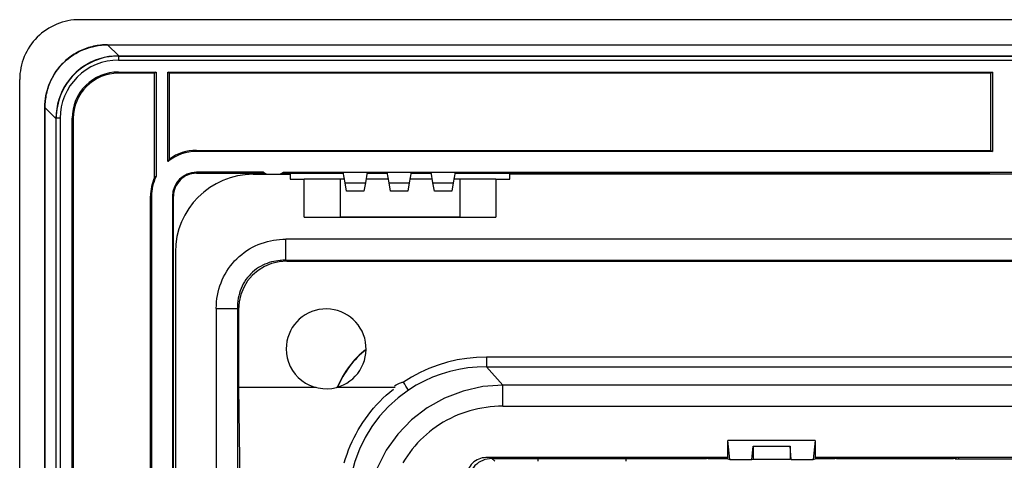
# Model space of a CAD drawing. Extents: x 0 to 420, y 0 to 297.
# Drawn here: x 263 to 312, y 144 to 167 of the extents above; entities that cross this region are included whole.
import ezdxf

# ---------------------------------------------------------------- set-up
doc = ezdxf.new("R2010")
doc.units = 0
doc.layers.get('0').update_dxf_attribs({"linetype": 'CONTINUOUS'})

msp = doc.modelspace()

# ---------------------------------------------------------------- linework, layer by layer
at = {"color": 7}
for p, q in [((357.974396, 166.50029), (265.974396, 166.50029)), ((267.377136, 165.242874), (356.571625, 165.242859)), ((267.377136, 165.242416), (267.377136, 165.239227)), ((267.377167, 165.239227), (356.571625, 165.239227)), ((267.377167, 165.239227), (267.931091, 164.685303)), ((267.909271, 164.685303), (267.918884, 164.675674)), ((267.911011, 164.685303), (267.931091, 164.685303)), ((267.918884, 164.675674), (356.029907, 164.675674)), ((267.918884, 164.675201), (267.918884, 164.475677)), ((267.931091, 164.685303), (356.0177, 164.685303)), ((267.918884, 164.475677), (356.029907, 164.475677)), ((267.918884, 163.875671), (269.799377, 163.875671)), ((267.918884, 163.875671), (267.918884, 163.819824)), ((269.724396, 163.819824), (267.918884, 163.819824)), ((269.799377, 163.875671), (269.724396, 163.819824)), ((269.724396, 158.588425), (269.724396, 163.819824)), ((269.799377, 163.875671), (269.799377, 158.631088)), ((270.399384, 159.391541), (270.399384, 163.875671)), ((270.399384, 163.875671), (311.674408, 163.875671)), ((270.474365, 163.819824), (270.399384, 163.875671)), ((270.474365, 159.512436), (270.474365, 163.819824)), ((311.599396, 163.819824), (270.474365, 163.819824)), ((311.674408, 163.875671), (311.599396, 163.819824)), ((311.599396, 159.950317), (311.599396, 163.819824)), ((311.674408, 163.875671), (311.674408, 159.900314)), ((262.974396, 71.50029), (262.974396, 163.50029)), ((264.235474, 162.097534), (264.231812, 162.097534)), ((264.231812, 162.096466), (264.231812, 72.904114)), ((264.235474, 162.097534), (264.789398, 161.543594)), ((264.235474, 72.903053), (264.235474, 162.097534)), ((264.789398, 161.565414), (264.799011, 161.555801)), ((264.789398, 161.56369), (264.789398, 161.543594)), ((264.789398, 161.543594), (264.789398, 73.456985)), ((264.998993, 161.555801), (264.799011, 161.555801)), ((264.799011, 73.444794), (264.799011, 161.555801)), ((264.998993, 161.555801), (264.998993, 73.444794)), ((265.598999, 142.100281), (265.598999, 161.555817)), ((265.598999, 161.555817), (265.654877, 161.555817)), ((265.654877, 161.555817), (265.654877, 142.175293)), ((271.824402, 159.950317), (311.599396, 159.950317)), ((271.824402, 159.950317), (271.824402, 159.900314)), ((311.674408, 159.900314), (271.824402, 159.900314)), ((311.599396, 159.950317), (311.674408, 159.900314)), ((270.474365, 159.512436), (270.399384, 159.391541)), ((275.174377, 158.850296), (271.824402, 158.850296)), ((271.824402, 158.800293), (271.824402, 158.850296)), ((271.824402, 158.800293), (275.174377, 158.800293)), ((274.668427, 158.75029), (276.518433, 158.75029)), ((275.210022, 158.825897), (275.174377, 158.800293)), ((275.174377, 158.800293), (275.174377, 158.75029)), ((275.224396, 158.75029), (275.224396, 158.817291)), ((275.474396, 158.75029), (275.87439, 158.75029)), ((276.12439, 158.817291), (276.12439, 158.75029)), ((276.174408, 158.800293), (276.138763, 158.825897)), ((276.174377, 158.850296), (279.174377, 158.850296)), ((276.174408, 158.800293), (279.183228, 158.800293)), ((276.174408, 158.75029), (276.174408, 158.800293)), ((276.518433, 158.75029), (276.518433, 158.50029)), ((279.174377, 158.850296), (280.37439, 158.850296)), ((279.266541, 158.327698), (279.174377, 158.850296)), ((280.37439, 158.850296), (280.282257, 158.327698)), ((280.365601, 158.800293), (281.383209, 158.800293)), ((280.37439, 158.850296), (281.37439, 158.850296)), ((281.37439, 158.850296), (282.574402, 158.850296)), ((281.466553, 158.327698), (281.37439, 158.850296)), ((282.574402, 158.850296), (282.482239, 158.327698)), ((282.565582, 158.800293), (283.583221, 158.800293)), ((282.574402, 158.850296), (283.574402, 158.850296)), ((283.574402, 158.850296), (284.774414, 158.850296)), ((283.666534, 158.327698), (283.574402, 158.850296)), ((284.774414, 158.850296), (284.682251, 158.327698)), ((284.765564, 158.800293), (311.474396, 158.800293)), ((284.774414, 158.850296), (339.174408, 158.850296)), ((336.518433, 158.75029), (287.518433, 158.75029)), ((287.518433, 158.50029), (287.518433, 158.75029)), ((311.474396, 158.800293), (311.524384, 158.836227)), ((311.474396, 158.800293), (311.474396, 158.75029)), ((312.424408, 158.836227), (311.524384, 158.836227)), ((311.524384, 158.75029), (311.524384, 158.836227)), ((269.799377, 158.631088), (269.724396, 158.588425)), ((276.518433, 158.50029), (277.218445, 158.50029)), ((277.218445, 156.600296), (277.218445, 158.50029)), ((279.018433, 158.50029), (277.218445, 158.50029)), ((279.236115, 158.50029), (279.018433, 158.50029)), ((279.018433, 158.50029), (279.018433, 156.600296)), ((279.266541, 158.327698), (280.282257, 158.327698)), ((279.341919, 157.900299), (279.266541, 158.327698)), ((280.282257, 158.327698), (280.206879, 157.900299)), ((281.436096, 158.50029), (280.312683, 158.50029)), ((281.466553, 158.327698), (282.482239, 158.327698)), ((281.541901, 157.900299), (281.466553, 158.327698)), ((282.482239, 158.327698), (282.406891, 157.900299)), ((283.636108, 158.50029), (282.512695, 158.50029)), ((283.666534, 158.327698), (284.682251, 158.327698)), ((283.741913, 157.900299), (283.666534, 158.327698)), ((284.682251, 158.327698), (284.606873, 157.900299)), ((285.018433, 158.50029), (284.712677, 158.50029)), ((286.81842, 158.50029), (285.018433, 158.50029)), ((285.018433, 158.50029), (285.018433, 156.600296)), ((286.81842, 158.50029), (287.518433, 158.50029)), ((286.81842, 158.50029), (286.81842, 156.600296)), ((280.206879, 157.900299), (279.341919, 157.900299)), ((282.406891, 157.900299), (281.541901, 157.900299)), ((284.606873, 157.900299), (283.741913, 157.900299)), ((269.574371, 157.650299), (269.524353, 157.650299)), ((269.524353, 142.175293), (269.524353, 157.650299)), ((269.574371, 157.650299), (269.574371, 142.100281)), ((270.62439, 157.650299), (270.62439, 142.300293)), ((270.62439, 157.650299), (270.674377, 157.650299)), ((270.674377, 142.300293), (270.674377, 157.650299)), ((277.218445, 156.600296), (286.81842, 156.600296)), ((278.31842, 156.600296), (279.018433, 156.600296)), ((285.018433, 156.600296), (279.018433, 156.600296)), ((285.018433, 156.600296), (285.718445, 156.600296)), ((347.741089, 155.50029), (276.295776, 155.50029)), ((276.295776, 154.437775), (276.295776, 155.50029)), ((270.768433, 154.850296), (270.768433, 80.150299)), ((276.295776, 154.437775), (347.741089, 154.437775)), ((276.295776, 154.437775), (276.345276, 154.38829)), ((276.345276, 154.38829), (347.69162, 154.38829)), ((272.81842, 152.022964), (273.880951, 152.022964)), ((272.81842, 152.022964), (272.81842, 82.977631)), ((273.93045, 151.973465), (273.880951, 152.022964)), ((273.880951, 152.022964), (273.880951, 82.977631)), ((273.93045, 151.973465), (273.932129, 148.064697)), ((337.690613, 149.585449), (286.346252, 149.585449)), ((286.346252, 149.585449), (286.346252, 149.102493)), ((286.346252, 149.102493), (337.690613, 149.102493)), ((286.346252, 149.102493), (287.164642, 148.187683)), ((273.932129, 148.064697), (274.198395, 127.473938)), ((276.276672, 148.066391), (273.933838, 148.066391)), ((277.813599, 148.065048), (276.276672, 148.065308)), ((281.779327, 148.066391), (278.828369, 148.066391)), ((336.872223, 148.187683), (287.164642, 148.187683)), ((287.164642, 147.125168), (287.164642, 148.187683)), ((287.164642, 147.125168), (336.872223, 147.125168)), ((298.42865, 144.485458), (298.42865, 145.400299)), ((298.437378, 145.400299), (298.42865, 145.400299)), ((302.799469, 145.400299), (298.437378, 145.400299)), ((298.529938, 144.460144), (298.437378, 145.400299)), ((299.628601, 144.460144), (299.693207, 145.116486)), ((299.693207, 145.116486), (301.543671, 145.116486)), ((299.693207, 145.116486), (299.693207, 144.476288)), ((301.608276, 144.460144), (301.543671, 145.116486)), ((301.543671, 145.116486), (301.543671, 144.476288)), ((302.799469, 145.400299), (302.70694, 144.460144)), ((302.799469, 145.400299), (302.808197, 145.400299)), ((302.808197, 145.400299), (302.808197, 144.485458)), ((298.42865, 144.550293), (286.31842, 144.550293)), ((286.618408, 144.50029), (297.362762, 144.50029)), ((286.618408, 144.50029), (286.756287, 144.362411)), ((293.31842, 144.496796), (288.918427, 144.496796)), ((288.918427, 144.496796), (288.918427, 144.362411)), ((293.31842, 144.496796), (293.31842, 144.362411)), ((297.362762, 144.50029), (297.362762, 144.550293)), ((297.451874, 144.485458), (297.362762, 144.50029)), ((298.42865, 144.485458), (297.451874, 144.485458)), ((298.42865, 144.485458), (298.529938, 144.460144)), ((298.529938, 144.460144), (299.628601, 144.460144)), ((299.628601, 144.460144), (299.693207, 144.476288)), ((299.693207, 144.476288), (301.543671, 144.476288)), ((301.608276, 144.460144), (301.543671, 144.476288)), ((301.608276, 144.460144), (302.70694, 144.460144)), ((302.70694, 144.460144), (302.808197, 144.485458)), ((326.228668, 144.550293), (302.808197, 144.550293)), ((303.785004, 144.485458), (302.808197, 144.485458)), ((303.874115, 144.50029), (303.785004, 144.485458)), ((303.874115, 144.50029), (303.874115, 144.550293)), ((303.874115, 144.50029), (309.673157, 144.50029)), ((309.673157, 144.50029), (309.673157, 144.550293)), ((309.673157, 144.50029), (309.727203, 144.50972)), ((309.815491, 144.489822), (309.727203, 144.50972)), ((309.728149, 144.519501), (309.77066, 144.534332)), ((309.77066, 144.534332), (309.77066, 144.550293)), ((309.868591, 144.534332), (309.77066, 144.534332)), ((309.815491, 144.489822), (314.227112, 144.489822)), ((309.868591, 144.489822), (309.868591, 144.550293)), ((310.002502, 144.489822), (309.995667, 144.550293))]:
    msp.add_line(p, q, dxfattribs=at)
for points in [[(267.377136, 165.242874), (267.28894, 165.241608), (267.200775, 165.237976), (267.112671, 165.231964), (267.02478, 165.223572), (266.937134, 165.212769), (266.849792, 165.199554), (266.762848, 165.183945), (266.676361, 165.165939), (266.590393, 165.145523), (266.505035, 165.122711), (266.420319, 165.097534), (266.336365, 165.069977), (266.253174, 165.04007), (266.170898, 165.007828), (266.089539, 164.973267), (266.009186, 164.936432), (265.929901, 164.897324), (265.851746, 164.855988), (265.774811, 164.812424), (265.699127, 164.766708), (265.624786, 164.718857), (265.551819, 164.6689), (265.480286, 164.616882), (265.410278, 164.562866), (265.341858, 164.506851), (265.275024, 164.448914), (265.2099, 164.389099), (265.146484, 164.327454), (265.084869, 164.264023), (265.025055, 164.198853), (264.967163, 164.132019), (264.911194, 164.063568), (264.857178, 163.99353), (264.805176, 163.921997), (264.755249, 163.84903), (264.707428, 163.774658), (264.661743, 163.698959), (264.618225, 163.622009), (264.576904, 163.543854), (264.537811, 163.464554), (264.501007, 163.384186), (264.466461, 163.302826), (264.434265, 163.22052), (264.404358, 163.137329), (264.376831, 163.05336), (264.351685, 162.968643), (264.328918, 162.88327), (264.308533, 162.797302), (264.290527, 162.7108), (264.274963, 162.62384), (264.26178, 162.536514), (264.251007, 162.448853), (264.242645, 162.360962), (264.236664, 162.272873), (264.233063, 162.184708), (264.231812, 162.096466)], [(264.235474, 162.097534), (264.239258, 162.246155), (264.249847, 162.394455), (264.267212, 162.542145), (264.291382, 162.688873), (264.322327, 162.834335), (264.360107, 162.97818), (264.404572, 163.120087), (264.455719, 163.25975), (264.513428, 163.39682), (264.577576, 163.531006), (264.648163, 163.662186), (264.724945, 163.789856), (264.807739, 163.913696), (264.896362, 164.033447), (264.990631, 164.148804), (265.090332, 164.259521), (265.19519, 164.365341), (265.305023, 164.466003), (265.419556, 164.561295), (265.538513, 164.650986), (265.661621, 164.734863), (265.788574, 164.812775), (265.919128, 164.884506), (266.052917, 164.949936), (266.189697, 165.008926), (266.329132, 165.06134), (266.470886, 165.107101), (266.614624, 165.146118), (266.760071, 165.17836), (266.906799, 165.203766), (267.062958, 165.223175), (267.21991, 165.234985), (267.377136, 165.239227)], [(272.81842, 152.022964), (272.822144, 152.188477), (272.833252, 152.353302), (272.851807, 152.517151), (272.877747, 152.679657), (272.911041, 152.8405), (272.95166, 152.999344), (272.999512, 153.155853), (273.054565, 153.309708), (273.116699, 153.460571), (273.18576, 153.608124), (273.261658, 153.752075), (273.344238, 153.89209), (273.43335, 154.027863), (273.528778, 154.159149), (273.629639, 154.284729), (273.736328, 154.405319), (273.848633, 154.52066), (273.966309, 154.630493), (274.089142, 154.734589), (274.216858, 154.832764), (274.349182, 154.924789), (274.48584, 155.010498), (274.626556, 155.089722), (274.770996, 155.162277), (274.918884, 155.228058), (275.069946, 155.286942), (275.223785, 155.338791), (275.380157, 155.383545), (275.529419, 155.419128), (275.68045, 155.448318), (275.832977, 155.471054), (275.986603, 155.487305), (276.140961, 155.497055), (276.295776, 155.50029)], [(276.295776, 154.437775), (276.151611, 154.437698), (276.079895, 154.434692), (276.008484, 154.429688), (275.902039, 154.418457), (275.796539, 154.40274), (275.692169, 154.382584), (275.589111, 154.357956), (275.473175, 154.324402), (275.359406, 154.285126), (275.248108, 154.240173), (275.139557, 154.189636), (275.033997, 154.133606), (274.931671, 154.072189), (274.832886, 154.005554), (274.732178, 153.929291), (274.636017, 153.847519), (274.544678, 153.760468), (274.458435, 153.668396), (274.377502, 153.571564), (274.302124, 153.47023), (274.232483, 153.364716), (274.168793, 153.25528), (274.111145, 153.142273), (274.059723, 153.02597), (274.014648, 152.906708), (273.975952, 152.784805), (273.944061, 152.661865), (273.918549, 152.536835), (273.899475, 152.410034), (273.886841, 152.281876), (273.880676, 152.15274), (273.880951, 152.022964)], [(276.345306, 154.388275), (275.960358, 154.35907), (275.588043, 154.272095), (275.236786, 154.129333), (274.914398, 153.934021), (274.628204, 153.690521), (274.384735, 153.404358), (274.189423, 153.08197), (274.0466, 152.730682), (273.959686, 152.358368), (273.93045, 151.97345)], [(286.346283, 149.585449), (285.849701, 149.569427), (285.357147, 149.521454), (284.870575, 149.441711), (284.391815, 149.330505), (283.923004, 149.188354), (283.465973, 149.015747), (283.022552, 148.813446), (282.594635, 148.582275), (282.183929, 148.32312)], [(286.346283, 149.102478), (285.880096, 149.089294), (285.417755, 149.045959), (284.961151, 148.972717), (284.512115, 148.869873), (284.072479, 148.737793), (283.644135, 148.577087), (283.228668, 148.388336), (282.82785, 148.172363), (282.44339, 147.930023)], [(279.223755, 144.290314), (279.290466, 144.509872), (279.363434, 144.725937), (279.442566, 144.93837), (279.52771, 145.147141), (279.618774, 145.352264), (279.714783, 145.551834), (279.816589, 145.748047), (279.924255, 145.940979), (280.037842, 146.130676), (280.157318, 146.317123), (280.282745, 146.500275), (280.414154, 146.680069), (280.551575, 146.856384), (280.695007, 147.029114), (280.844452, 147.19812), (281.000671, 147.363968), (281.162903, 147.52565), (281.330902, 147.682831), (281.504425, 147.835083), (281.683044, 147.981995)], [(282.44339, 147.930023), (281.919159, 147.544098), (281.435272, 147.110046), (280.995941, 146.63147), (280.604828, 146.112427), (280.265106, 145.55722), (279.979706, 144.97052), (279.750946, 144.3573), (279.580902, 143.722595), (279.470795, 143.071808)], [(287.164642, 148.187683), (286.159698, 148.107605), (285.181671, 147.886841), (284.249725, 147.529755), (283.38205, 147.043274), (282.595551, 146.436951), (281.905731, 145.722595), (281.326019, 144.914246), (280.867767, 144.027649), (280.539886, 143.080139), (280.348846, 142.090302)], [(281.743988, 148.147491), (281.821045, 148.19101), (281.89743, 148.231491), (281.994171, 148.278046), (282.044739, 148.299515), (282.097595, 148.318573), (282.124634, 148.326187), (282.152344, 148.331009), (282.166382, 148.331131), (282.181305, 148.326004), (282.183899, 148.323135)], [(287.164642, 147.125168), (286.95401, 147.121521), (286.743958, 147.110596), (286.534668, 147.092377), (286.326416, 147.066879), (286.119507, 147.034119), (285.914093, 146.99411), (285.71051, 146.946899), (285.508972, 146.892548), (285.309692, 146.831085), (285.112976, 146.762573), (284.919067, 146.687103), (284.728149, 146.604736), (284.540497, 146.515594), (284.356354, 146.419754), (284.175903, 146.317337), (283.999451, 146.208466), (283.827148, 146.093262), (283.660156, 145.972565), (283.497742, 145.845917), (283.340088, 145.71344), (283.187347, 145.575317), (283.039734, 145.431702), (282.897461, 145.282791), (282.760651, 145.128754), (282.629486, 144.969772), (282.50415, 144.806061), (282.384735, 144.637817), (282.271423, 144.465256), (282.164307, 144.288574)]]:
    msp.add_lwpolyline(points, dxfattribs=at)
for centre, radius, start, end in [((265.974396, 163.50029), 3, 90.000003, 180.000005), ((267.918884, 161.555801), 3.119876, 89.999811, 180.000104), ((267.920502, 161.524902), 3.159955, 90.203692, 124.484788), ((267.918854, 161.555847), 2.919838, 89.999108, 180.000938), ((267.910217, 161.564484), 3.121204, 124.740168, 145.253125), ((267.918884, 161.555817), 2.319864, 90.000003, 180.000005), ((267.918884, 161.555817), 2.264008, 90.000003, 180.000005), ((267.94989, 161.554153), 3.160075, 145.509435, 179.794457), ((271.824402, 157.650299), 2.250024, 89.999996, 129.296587), ((271.824402, 157.650299), 2.300024, 89.999996, 125.941462), ((271.824402, 157.650299), 1.2, 90.000003, 179.999995), ((271.824402, 157.650299), 1.15, 90.000003, 180.000005), ((274.668427, 154.850296), 3.9, 90.000003, 179.999995), ((275.474396, 159.25029), 0.5, 233.130097, 269.999997), ((275.87439, 159.25029), 0.5, 269.999997, 306.869898), ((271.824402, 157.650299), 2.300024, 155.928369, 180.000005), ((271.824402, 157.650299), 2.250024, 154.15711, 180.000005), ((278.31842, 150.00029), 2, 284.771292, 180.000005), ((278.318451, 150.000336), 2.000019, 180.000005, 284.805669), ((283.161102, 146.314621), 4.635833, 127.830351, 157.637201), ((283.161072, 146.314804), 4.619977, 127.987964, 157.481814), ((266.945557, 137.960922), 18.427547, 32.751478, 34.216055), ((286.31842, 143.600296), 0.95, 90.000003, 180.000005), ((286.618378, 143.300354), 1.199932, 89.999019, 180.000979), ((294.868439, 143.450287), 2.77419, 21.947616, 23.360285)]:
    msp.add_arc(centre, radius, start, end, dxfattribs=at)

doc.saveas('drawing.dxf')
